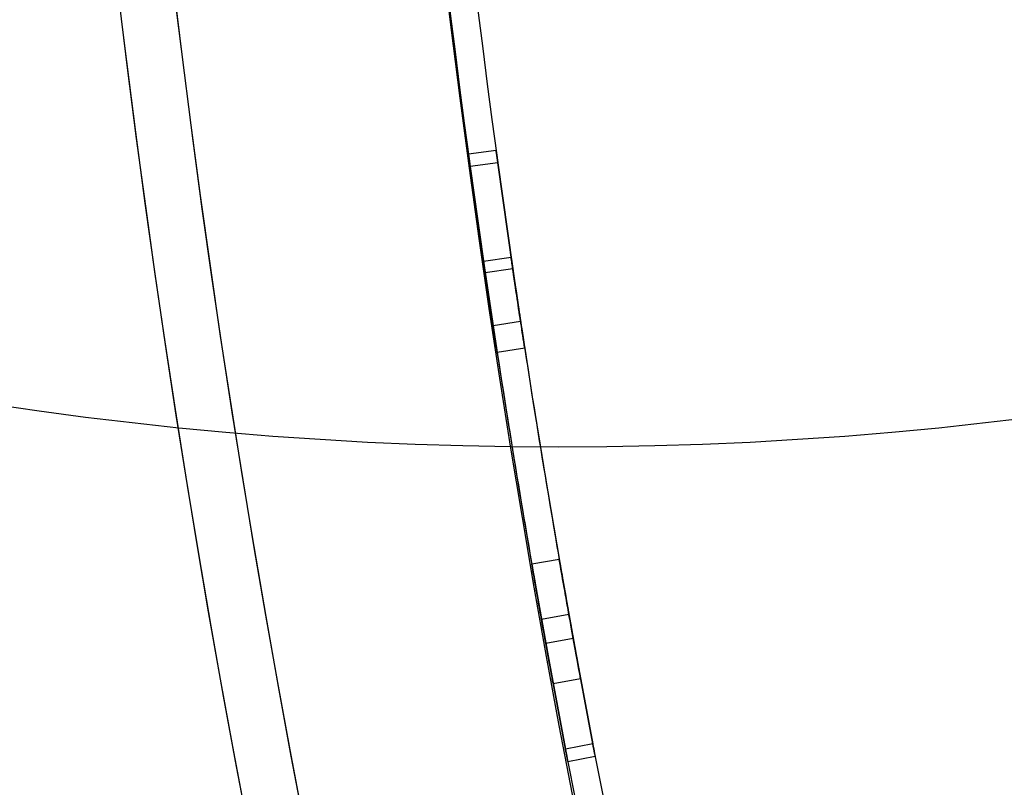
# Model space of a CAD drawing. Units: millimetres. Extents: x 18595 to 24820, y 27337 to 32558.
# Drawn here: x 21065 to 21118, y 29379 to 29420 of the extents above; entities that cross this region are included whole.
import ezdxf

# ---------------------------------------------------------------- set-up
doc = ezdxf.new("R2010")
doc.units = ezdxf.units.MM
doc.header["$LTSCALE"] = 200
doc.layers.add('OTWORY_MONTAŻOWE', color=1, linetype='Continuous')

msp = doc.modelspace()

# ---------------------------------------------------------------- linework, layer by layer
at = {"color": 7, "linetype": 'Continuous', "lineweight": 25}
for p, q in [((21090.50805018048, 29413.41314671496), (21089.02165277279, 29413.21159586123)), ((21090.50805018048, 29413.41314671496), (21089.02165277279, 29413.21159586123)), ((21090.5984002421, 29412.74958558072), (21089.11222635179, 29412.54639314049)), ((21090.5984002421, 29412.74958558072), (21089.11222635179, 29412.54639314049)), ((21090.5984002421, 29412.74958558072), (21089.11222635179, 29412.54639314049)), ((21090.5984002421, 29412.74958558072), (21089.11222635179, 29412.54639314049)), ((21091.40667735833, 29407.04016704648), (21090.5984002421, 29412.74958558072)), ((21091.40667735833, 29407.04016704648), (21090.5984002421, 29412.74958558072)), ((21090.5984002421, 29412.74958558072), (21091.40667735833, 29407.04016704648)), ((21090.5984002421, 29412.74958558072), (21091.40667735833, 29407.04016704648)), ((21089.9225030706, 29406.82285003463), (21089.11222635179, 29412.54639314049)), ((21089.9225030706, 29406.82285003463), (21089.11222635179, 29412.54639314049)), ((21089.11222635179, 29412.54639314049), (21089.9225030706, 29406.82285003463)), ((21089.11222635179, 29412.54639314049), (21089.9225030706, 29406.82285003463)), ((21091.31715208575, 29407.65377178336), (21089.8327563208, 29407.43797277268)), ((21091.40667735833, 29407.04016704648), (21089.9225030706, 29406.82285003463)), ((21091.40667735833, 29407.04016704648), (21089.9225030706, 29406.82285003463)), ((21091.40667735833, 29407.04016704648), (21089.9225030706, 29406.82285003463)), ((21091.40667735833, 29407.04016704648), (21089.9225030706, 29406.82285003463)), ((21091.8300139832, 29404.1960369998), (21090.346886991, 29403.97168387415)), ((21091.8300139832, 29404.1960369998), (21090.346886991, 29403.97168387415)), ((21092.04849813699, 29402.76328886786), (21090.56591165431, 29402.53539125628)), ((21092.04849813699, 29402.76328886786), (21090.56591165431, 29402.53539125628)), ((21092.04849813699, 29402.76328886786), (21090.56591165431, 29402.53539125628)), ((21092.04849813699, 29402.76328886786), (21090.56591165431, 29402.53539125628)), ((21093.90898512327, 29391.38178332683), (21092.43100131274, 29391.12572892673)), ((21093.90898512327, 29391.38178332683), (21092.43100131274, 29391.12572892673)), ((21093.90898512327, 29391.38178332683), (21092.43100131274, 29391.12572892673)), ((21093.90898512327, 29391.38178332683), (21092.43100131274, 29391.12572892673)), ((21094.43005886887, 29388.41781954843), (21092.95336414643, 29388.15443257701)), ((21094.43005886887, 29388.41781954843), (21092.95336414643, 29388.154432577)), ((21094.66242835758, 29387.12315160298), (21093.18630849569, 29386.85656174319)), ((21094.66242835758, 29387.12315160298), (21093.18630849569, 29386.85656174319)), ((21094.66242835758, 29387.12315160298), (21093.18630849569, 29386.85656174319)), ((21094.66242835758, 29387.12315160298), (21093.18630849569, 29386.85656174319)), ((21093.18630849569, 29386.85656174319), (21094.24071553697, 29381.17292559746)), ((21094.24071553697, 29381.17292559746), (21093.18630849569, 29386.85656174319)), ((21093.18630849569, 29386.85656174319), (21094.24071553697, 29381.17292559746)), ((21094.24071553697, 29381.17292559746), (21093.18630849569, 29386.85656174319)), ((21094.66242835758, 29387.12315160298), (21095.71423333096, 29381.45354154639)), ((21095.71423333096, 29381.45354154639), (21094.66242835758, 29387.12315160298)), ((21094.66242835758, 29387.12315160298), (21095.71423333096, 29381.45354154639)), ((21095.71423333096, 29381.45354154639), (21094.66242835758, 29387.12315160298)), ((21093.57861464001, 29384.70645477916), (21095.05376636797, 29384.9783506774)), ((21095.71423333096, 29381.45354154639), (21094.24071553697, 29381.17292559746)), ((21095.71423333096, 29381.45354154639), (21094.24071553697, 29381.17292559746)), ((21095.71423333096, 29381.45354154639), (21094.24071553697, 29381.17292559746)), ((21095.71423333096, 29381.45354154639), (21094.24071553697, 29381.17292559746)), ((21094.36667228086, 29380.51350681431), (21095.83987923895, 29380.79575007616)), ((21094.36667228086, 29380.51350681431), (21095.83987923895, 29380.79575007616))]:
    msp.add_line(p, q, dxfattribs=at)
for centre, radius, start, end in [((21691.86531905611, 29495.411178582), 626.0273722291422, 180, 270.0000000000008), ((21691.86531905611, 29495.411178582), 626.0273722291445, 180, 223.1627374683914), ((21691.86531905611, 29495.411178582), 623.0273722291435, 180, 223.438628243436), ((21691.86531905611, 29495.411178582), 623.0273722291422, 180, 270.0000000000008), ((21691.33794682696, 29494.88380635286), 657.8283211699963, 180, 270.0000000000008), ((21691.33794682696, 29494.88380635286), 657.8283211699963, 180, 270.0000000000008), ((21691.33794682696, 29494.88380635286), 653.82832117, 180, 270.0000000000008), ((21691.33794682696, 29494.88380635286), 653.82832117, 180, 270.0000000000008), ((21691.33794682696, 29494.88380635286), 607.8283211699994, 180.1416277945403, 269.858372205462), ((21691.33794682696, 29494.88380635286), 607.8283211699994, 180.1416277945403, 269.858372205462), ((21691.33794682696, 29494.88380635286), 607.8283211699994, 180.1416277945403, 269.858372205462), ((21691.33794682696, 29494.88380635286), 607.8283211699994, 180.1416277945403, 269.858372205462), ((21691.33794682696, 29494.88380635286), 607.8283211699999, 180.9909852879086, 192.6751251512013), ((21691.33794682696, 29494.88380635286), 607.8283211699999, 180.9909852879086, 192.6751251512013), ((21691.33794682696, 29494.88380635286), 606.3283211699998, 180.990985287909, 192.6751251512017), ((21691.33794682696, 29494.88380635286), 606.3283211699998, 180.990985287909, 192.6751251512017), ((21691.33794682696, 29494.88380635286), 576.3283211700004, 181.5020188943102, 268.4979811056921), ((21691.33794682696, 29494.88380635286), 576.3283211700004, 181.5020188943102, 268.4979811056921), ((21691.33794682696, 29494.88380635286), 576.3283211700004, 181.5020188943102, 268.4979811056921), ((21691.33794682696, 29494.88380635286), 576.3283211700004, 181.5020188943102, 268.4979811056921), ((21691.33794682696, 29494.88380635286), 606.328321169999, 188.6019358506841, 190.1130707727542), ((21691.33794682696, 29494.88380635286), 606.328321169999, 188.6019358506841, 190.1130707727542), ((21691.33794682696, 29494.88380635286), 607.8283211700017, 188.6019358506836, 190.1130707727542), ((21691.33794682696, 29494.88380635286), 607.8283211700004, 188.6019358506836, 190.1130707727536), ((21691.33794682696, 29494.88380635286), 607.8283211700004, 188.7388904073829, 189.8286915935479), ((21691.33794682696, 29494.88380635286), 607.8283211700004, 188.7388904073829, 189.8286915935479), ((21691.33794682696, 29494.88380635286), 607.8283211700004, 188.7388904073829, 189.8286915935479), ((21691.33794682696, 29494.88380635286), 607.8283211700004, 188.7388904073829, 189.8286915935479), ((21691.33794682696, 29494.88380635286), 606.3283211700015, 188.7388904073827, 189.8286915935477), ((21691.33794682696, 29494.88380635286), 606.3283211700015, 188.7388904073827, 189.8286915935477), ((21691.33794682696, 29494.88380635286), 606.3283211700015, 188.7388904073827, 189.8286915935477), ((21691.33794682696, 29494.88380635286), 606.3283211700015, 188.7388904073827, 189.8286915935477)]:
    msp.add_arc(centre, radius, start, end, dxfattribs=at)
for points, knots in [([(21331.69678919678, 29411.58801535125), (21331.56358600841, 29411.61633730355), (21331.32572414543, 29411.6669120114), (21330.90109350243, 29411.75743658504), (21330.2761801757, 29411.89097949467), (21329.16089886614, 29412.13040088208), (21327.17131878984, 29412.56092214914), (21323.6247972834, 29413.3391508539), (21317.31143426826, 29414.75844428907), (21306.09841432017, 29417.38420435072), (21286.25981079755, 29422.34933293787), (21260.68336367055, 29429.44268446976), (21232.16551859075, 29438.21911910016), (21206.03351214212, 29447.0172551344), (21181.15049474642, 29456.16385868433), (21157.45828536377, 29465.60783828255), (21134.25664072766, 29475.99871018275), (21111.51586880912, 29487.24746841371), (21096.80789573147, 29495.46416902743), (21089.44998783583, 29499.57471002465)], [0, 0, 0, 0, 0.001518634083760022, 0.002711835480371919, 0.004842450953910936, 0.008646801756735784, 0.0154392848225094, 0.02756563404742804, 0.0492105755245249, 0.08783591183161825, 0.156741693626006, 0.2796463739858581, 0.38932058664527, 0.4990100133640093, 0.5987929877195706, 0.6987037941371337, 0.798869403984781, 0.8993810776875046, 1, 1, 1, 1]), ([(21379.22759667462, 29361.48901635124), (21375.22086833862, 29361.88850202248), (21367.33143434964, 29362.67510784361), (21355.77318811079, 29364.63844288491), (21344.65881193023, 29366.93229422394), (21333.96263426288, 29369.47619417783), (21322.99077913583, 29372.29483310967), (21311.7874792978, 29375.27820791876), (21300.41886783918, 29378.25689489823), (21289.59132432578, 29380.85731037685), (21278.88872067315, 29383.58459798703), (21268.31953323434, 29386.36927414551), (21257.863397192, 29389.21859244064), (21241.51049030597, 29393.80574062014), (21219.54416243901, 29400.26201962797), (21192.26722600647, 29408.69381996617), (21165.58512636271, 29417.30456806258), (21139.44560787678, 29426.19810275158), (21113.95155198088, 29435.33894881168), (21088.94724024199, 29445.57646590421), (21064.37642280665, 29456.9476210895), (21048.47991869753, 29465.41595919109), (21040.53420048831, 29469.64877841937)], [0, 0, 0, 0, 0.02875077692741646, 0.05661161368550974, 0.08374369432935187, 0.1102638356345254, 0.1362665917062011, 0.1669126568120809, 0.1971096017816524, 0.2269321070466632, 0.2566343301780733, 0.286255698982446, 0.315805055915243, 0.3452915124318213, 0.4261216877222917, 0.5067234506549838, 0.5880975112747306, 0.6696186743782884, 0.7515586292389942, 0.8343006902785944, 0.917176757010864, 1, 1, 1, 1]), ([(21044.293377677, 29466.65753907776), (21046.56272855389, 29465.39719393402), (21050.77669764958, 29463.05685267623), (21056.65852927003, 29459.89112631223), (21061.6269681192, 29457.26806820434), (21065.976668526, 29455.01296203534), (21071.37112440555, 29452.26059698347), (21078.20971952415, 29448.85519554764), (21084.92108301244, 29445.62397606989), (21090.1592989079, 29443.16427520289), (21093.84125938813, 29441.46151761409), (21097.64556441549, 29439.72999064837), (21101.55442358638, 29437.9802355443), (21105.3446327674, 29436.31261168105), (21108.86833832761, 29434.78745524424), (21111.76425544676, 29433.5522328531), (21113.98718701296, 29432.61517150882), (21115.73069733592, 29431.88606880644), (21117.76033090994, 29431.04331951274), (21120.53327908465, 29429.90411797234), (21124.17426259895, 29428.43157980658), (21128.4228046106, 29426.74323864654), (21133.15653155104, 29424.89084681432), (21139.15983571754, 29422.58282149029), (21146.49952512581, 29419.82474162831), (21155.31545154193, 29416.60570600906), (21164.82873696084, 29413.23535165851), (21175.04515948425, 29409.72907104832), (21185.81970710257, 29406.15267517716), (21200.29154244584, 29401.5129012339), (21218.38596953596, 29396.00189783083), (21240.22645937264, 29389.80591909299), (21257.79774170169, 29385.19650870262), (21270.68908247202, 29382.01997650399), (21278.51400370984, 29380.15902597946), (21285.70042127521, 29378.50697733565), (21292.23178377621, 29377.05525170228), (21298.08756083595, 29375.79164964334), (21302.97486962417, 29374.77599588041), (21307.19114365305, 29373.89645586065), (21311.03067136847, 29373.08563001929), (21315.04805750743, 29372.23343369245), (21319.18040187815, 29371.35646505782), (21323.47053690682, 29370.45124907713), (21327.96469901509, 29369.51639377683), (21332.90491224648, 29368.50705100326), (21337.48029684684, 29367.5981930733), (21341.35344205088, 29366.85472917787), (21344.51262368801, 29366.2666393994), (21347.78834206449, 29365.67654773529), (21351.71089720747, 29365.00067556245), (21356.51314053911, 29364.22561984612), (21361.8882824638, 29363.44332744594), (21367.29486052237, 29362.72874850592), (21372.45336208307, 29362.10771043421), (21375.71050104084, 29361.80359804133), (21377.32006237809, 29361.65331659614)], [0, 0, 0, 0, 0.02320341193814501, 0.04308653272511391, 0.05964891077089082, 0.0733394446739473, 0.08676853202699499, 0.1136117576184052, 0.1413517131316417, 0.1529931101016375, 0.164988329029078, 0.1773372980296926, 0.1900400000441313, 0.2029133844921928, 0.2139732297990891, 0.2239862916700524, 0.2307316467903725, 0.2352728433086602, 0.2406726436942133, 0.2502093596025832, 0.2618901878251708, 0.2755978673834031, 0.2908553757215393, 0.3070210608532071, 0.3327522990203321, 0.3604846722718157, 0.3902168154131366, 0.421949895458733, 0.4555717016029431, 0.4896444896537394, 0.5544981967573978, 0.6195521665202282, 0.6848881044202528, 0.7094859685626116, 0.7321579620638367, 0.752898957150068, 0.7717020126575637, 0.7885596368798, 0.8033422484940652, 0.8139370951427501, 0.8246912399868426, 0.8359384676294095, 0.8478018085100689, 0.8589964513732173, 0.8721130847021024, 0.8856426994462255, 0.8991021149577741, 0.9083418033430884, 0.9159266122462458, 0.9235790368789054, 0.9335121879871244, 0.945806351840111, 0.959842550869662, 0.97362300848881, 0.9869654361450444, 0.9999999999999999, 0.9999999999999999, 0.9999999999999999, 0.9999999999999999]), ([(21089.11222635179, 29412.54639314049), (21089.08683715818, 29412.73254534567), (21089.0389339098, 29413.08376939229), (21089.0134861967, 29413.27198951531), (21089.03984430914, 29413.07709375012), (21089.08655521645, 29412.73461229919), (21089.11222635179, 29412.54639314049)], [0, 0, 0, 0, 0.2651288501845361, 0.5002338143036085, 0.7253411220823088, 1, 1, 1, 1]), ([(21089.11222635179, 29412.54639314049), (21089.08683715818, 29412.73254534567), (21089.0389339098, 29413.08376939229), (21089.0134861967, 29413.27198951531), (21089.03984430914, 29413.07709375012), (21089.08655521645, 29412.73461229919), (21089.11222635179, 29412.54639314049)], [0, 0, 0, 0, 0.2651288501846548, 0.5002338143036252, 0.7253411220825936, 1, 1, 1, 1]), ([(21090.5984002421, 29412.74958558072), (21090.57307294717, 29412.93528399764), (21090.52528027799, 29413.28569737697), (21090.49990628024, 29413.4733728453), (21090.52618912384, 29413.27903312177), (21090.57279165601, 29412.93734618137), (21090.5984002421, 29412.74958558072)], [0, 0, 0, 0, 0.2650940373413047, 0.5002331145725699, 0.7253727915794547, 1, 1, 1, 1]), ([(21090.5984002421, 29412.74958558072), (21090.57307294717, 29412.93528399764), (21090.52528027799, 29413.28569737697), (21090.49990628024, 29413.4733728453), (21090.52618912384, 29413.27903312177), (21090.57279165601, 29412.93734618137), (21090.5984002421, 29412.74958558072)], [0, 0, 0, 0, 0.2650940373414215, 0.5002331145725847, 0.725372791579737, 1, 1, 1, 1]), ([(21090.346886991, 29403.97168387415), (21090.27719722595, 29404.43458751543), (21090.14066885712, 29405.34145639406), (21089.97163893859, 29406.48635770214), (21089.8562857755, 29407.27570937695), (21089.82099960861, 29407.51902690043), (21089.85030013827, 29407.31705768978), (21089.91429895736, 29406.87859530851), (21089.99578276948, 29406.32302285665), (21090.13977656787, 29405.34747281627), (21090.27448638352, 29404.45262516942), (21090.346886991, 29403.97168387415)], [0, 0, 0, 0, 0.1275099705500264, 0.2498032283436796, 0.3750271461549054, 0.5001725060442127, 0.6252113289782126, 0.6868182724897657, 0.7510233483063449, 0.866185988441053, 1, 1, 1, 1]), ([(21091.8300139832, 29404.1960369998), (21091.76048824375, 29404.65785212089), (21091.62423646321, 29405.56288575342), (21091.45562320059, 29406.70497438873), (21091.34059945263, 29407.49207394091), (21091.30543222503, 29407.73457210413), (21091.33463833479, 29407.53325310506), (21091.39848122547, 29407.09585857386), (21091.47973754139, 29406.5418369202), (21091.62335332816, 29405.56884120948), (21091.75778393416, 29404.67584635375), (21091.8300139832, 29404.1960369998)], [0, 0, 0, 0, 0.127365822966173, 0.2496028132418693, 0.3748842437583291, 0.5001741592752158, 0.6253573968164986, 0.6870063555721266, 0.751226286043286, 0.8663329870179884, 0.9999999999999999, 0.9999999999999999, 0.9999999999999999, 0.9999999999999999]), ([(21089.9225030706, 29406.82285003463), (21089.96199863416, 29406.55369306001), (21090.03653170253, 29406.04576018393), (21090.18385436732, 29405.05421740695), (21090.36306353069, 29403.86099046906), (21090.49396707437, 29403.00554437786), (21090.56591165431, 29402.53539125628)], [0, 0, 0, 0, 0.2650759504590899, 0.5002314730508008, 0.7253272468809743, 1, 1, 1, 1]), ([(21090.56591165431, 29402.53539125628), (21090.49636836774, 29402.98978948057), (21090.3651590351, 29403.84711576913), (21090.18809879001, 29405.02584964548), (21090.03956261175, 29406.02521459481), (21089.96401566886, 29406.53998612413), (21089.9225030706, 29406.82285003463)], [0, 0, 0, 0, 0.2651335458219895, 0.5002351388280163, 0.7253821649025417, 1, 1, 1, 1]), ([(21090.56591165431, 29402.53539125628), (21090.49636836773, 29402.98978948066), (21090.36515903508, 29403.84711576923), (21090.18809878999, 29405.02584964561), (21090.03956261175, 29406.02521459481), (21089.96401566885, 29406.53998612417), (21089.9225030706, 29406.82285003463)], [0, 0, 0, 0, 0.2651335458681366, 0.5002351388300561, 0.7253821649461375, 1, 1, 1, 1]), ([(21089.9225030706, 29406.82285003463), (21089.96199863416, 29406.55369305999), (21090.03653170253, 29406.04576018393), (21090.18385436733, 29405.05421740688), (21090.36306353069, 29403.86099046901), (21090.49396707438, 29403.00554437782), (21090.56591165431, 29402.53539125628)], [0, 0, 0, 0, 0.265075950481964, 0.5002314730517584, 0.7253272469027097, 0.9999999999999999, 0.9999999999999999, 0.9999999999999999, 0.9999999999999999]), ([(21091.40667735833, 29407.04016704648), (21091.44606931305, 29406.77171575213), (21091.52038707806, 29406.26524938479), (21091.66733426186, 29405.2762298187), (21091.84612479096, 29404.08578638675), (21091.97672776462, 29403.23230389009), (21092.04849813699, 29402.76328886786)], [0, 0, 0, 0, 0.2652850555713586, 0.500492868668607, 0.7255053862000587, 1, 1, 1, 1]), ([(21092.04849813699, 29402.76328886786), (21091.97912324291, 29403.21658713288), (21091.84821380918, 29404.07195448107), (21091.6715684588, 29405.24793043537), (21091.52341235544, 29406.24474185018), (21091.44808134108, 29406.75804281703), (21091.40667735833, 29407.04016704648)], [0, 0, 0, 0, 0.2649593160665838, 0.4999744429944641, 0.7251722983502533, 1, 1, 1, 1]), ([(21091.40667735833, 29407.04016704648), (21091.44606931306, 29406.77171575212), (21091.52038707806, 29406.26524938478), (21091.66733426187, 29405.27622981864), (21091.84612479097, 29404.08578638669), (21091.97672776463, 29403.23230389005), (21092.04849813699, 29402.76328886786)], [0, 0, 0, 0, 0.2652850555942562, 0.5004928686695623, 0.7255053862217822, 1, 1, 1, 1]), ([(21092.04849813699, 29402.76328886786), (21091.97912324289, 29403.21658713296), (21091.84821380917, 29404.07195448118), (21091.67156845878, 29405.2479304355), (21091.52341235544, 29406.24474185019), (21091.44808134108, 29406.75804281707), (21091.40667735833, 29407.04016704648)], [0, 0, 0, 0, 0.2649593161127012, 0.4999744429965087, 0.7251722983938951, 0.9999999999999999, 0.9999999999999999, 0.9999999999999999, 0.9999999999999999]), ([(21093.90898512327, 29391.38178332683), (21093.98756187888, 29390.92998925144), (21094.13583509377, 29390.07746028772), (21094.34284216218, 29388.90644743613), (21094.519805464, 29387.91434501338), (21094.6118423639, 29387.40377488757), (21094.66242835758, 29387.12315160298)], [0, 0, 0, 0, 0.2649593161128304, 0.4999744429965332, 0.7251722983939445, 1, 1, 1, 1]), ([(21094.66242835758, 29387.12315160298), (21094.61428884164, 29387.39017297017), (21094.52346772706, 29387.89394160416), (21094.34783953538, 29388.87827280615), (21094.13825920863, 29390.063683159), (21093.99029566541, 29390.91432779615), (21093.90898512327, 29391.38178332683)], [0, 0, 0, 0, 0.2652850555712747, 0.5004928686685456, 0.7255053862000758, 1, 1, 1, 1]), ([(21093.90898512327, 29391.38178332683), (21093.98756187885, 29390.9299892516), (21094.13583509374, 29390.07746028791), (21094.34284216214, 29388.90644743637), (21094.51980546399, 29387.91434501339), (21094.61184236389, 29387.40377488763), (21094.66242835758, 29387.12315160298)], [0, 0, 0, 0, 0.2649593160256284, 0.4999744429926916, 0.7251722983115302, 1, 1, 1, 1]), ([(21094.66242835758, 29387.12315160298), (21094.61428884164, 29387.39017297017), (21094.52346772706, 29387.89394160416), (21094.34783953538, 29388.87827280615), (21094.13825920863, 29390.063683159), (21093.99029566541, 29390.91432779615), (21093.90898512327, 29391.38178332683)], [0, 0, 0, 0, 0.265285055571264, 0.5004928686685403, 0.7255053862000835, 1, 1, 1, 1]), ([(21092.43100131274, 29391.12572892673), (21092.50976869325, 29390.6728385263), (21092.65838139103, 29389.81835709286), (21092.86587334638, 29388.64459776055), (21093.04328946082, 29387.64995369342), (21093.13558993248, 29387.13792079316), (21093.18630849569, 29386.85656174319)], [0, 0, 0, 0, 0.2651335458682652, 0.5002351388300805, 0.7253821649461886, 1, 1, 1, 1]), ([(21093.18630849569, 29386.85656174319), (21093.13804249078, 29387.12428505054), (21093.04695850263, 29387.62951241716), (21092.87088279927, 29388.61635505549), (21092.66081298399, 29389.80453733202), (21092.51250911206, 29390.65713906452), (21092.43100131274, 29391.12572892673)], [0, 0, 0, 0, 0.2650759504590098, 0.5002314730507501, 0.7253272468809903, 1, 1, 1, 1]), ([(21092.43100131274, 29391.12572892673), (21092.50976869322, 29390.67283852647), (21092.658381391, 29389.81835709304), (21092.86587334633, 29388.64459776079), (21093.04328946082, 29387.64995369343), (21093.13558993247, 29387.13792079322), (21093.18630849569, 29386.85656174319)], [0, 0, 0, 0, 0.2651335457809921, 0.5002351388262476, 0.7253821648638579, 0.9999999999999999, 0.9999999999999999, 0.9999999999999999, 0.9999999999999999]), ([(21093.18630849569, 29386.85656174319), (21093.13804249078, 29387.12428505054), (21093.04695850263, 29387.62951241716), (21092.87088279927, 29388.61635505549), (21092.66081298399, 29389.80453733202), (21092.51250911206, 29390.65713906452), (21092.43100131274, 29391.12572892673)], [0, 0, 0, 0, 0.2650759504589992, 0.5002314730507447, 0.7253272468809979, 1, 1, 1, 1]), ([(21094.43005886887, 29388.41781954843), (21094.51238770749, 29387.95811421152), (21094.6737301246, 29387.05721518936), (21094.88048385323, 29385.92141160646), (21095.02409144272, 29385.13902229922), (21095.06859185722, 29384.89806212381), (21095.03165830199, 29385.09810774041), (21094.95178270455, 29385.53286029021), (21094.85097871653, 29386.08366074192), (21094.67480455818, 29387.05129125674), (21094.51560003362, 29387.94020369312), (21094.43005886887, 29388.41781954843)], [0, 0, 0, 0, 0.1273658229531632, 0.2496028132399959, 0.3748842437453226, 0.5001741592753561, 0.6253573968166041, 0.687006355572213, 0.7512262860433557, 0.8663329870180695, 1, 1, 1, 1]), ([(21092.95336414643, 29388.154432577), (21093.03588689586, 29387.69364364458), (21093.19755620794, 29386.79091766622), (21093.40481778801, 29385.65231643837), (21093.54883599826, 29384.86768839012), (21093.59348666303, 29384.6259140141), (21093.55643390778, 29384.82660575886), (21093.47636336271, 29385.26241972886), (21093.37527725157, 29385.81476197696), (21093.19864153302, 29386.78493305373), (21093.03910696671, 29387.67568990476), (21092.95336414643, 29388.154432577)], [0, 0, 0, 0, 0.1275099705369982, 0.2498032283418061, 0.3750271461419215, 0.5001725060443574, 0.6252113289783224, 0.6868182724898557, 0.7510233483064195, 0.8661859884411358, 1, 1, 1, 1]), ([(21095.71423333096, 29381.45354154639), (21095.74935500289, 29381.26944417522), (21095.81562968608, 29380.92205197322), (21095.8513366248, 29380.73606558742), (21095.81436917315, 29380.92865874287), (21095.74974500005, 29381.26739976119), (21095.71423333096, 29381.45354154639)], [0, 0, 0, 0, 0.2650940373412248, 0.5002331145725749, 0.7253727915794632, 0.9999999999999999, 0.9999999999999999, 0.9999999999999999, 0.9999999999999999]), ([(21095.71423333096, 29381.45354154639), (21095.74935500289, 29381.26944417522), (21095.81562968608, 29380.92205197322), (21095.8513366248, 29380.73606558742), (21095.81436917315, 29380.92865874287), (21095.74974500005, 29381.26739976119), (21095.71423333096, 29381.45354154639)], [0, 0, 0, 0, 0.2650940373412646, 0.5002331145725726, 0.7253727915795032, 1, 1, 1, 1]), ([(21094.24071553697, 29381.17292559746), (21094.27592302875, 29380.98837834832), (21094.34235102365, 29380.64018246433), (21094.37816151458, 29380.45365630115), (21094.34108835747, 29380.64680052292), (21094.27631392801, 29380.98632920563), (21094.24071553697, 29381.17292559746)], [0, 0, 0, 0, 0.2651288501844565, 0.5002338143036137, 0.725341122082318, 1, 1, 1, 1]), ([(21094.24071553697, 29381.17292559746), (21094.27592302875, 29380.98837834832), (21094.34235102365, 29380.64018246433), (21094.37816151458, 29380.45365630115), (21094.34108835747, 29380.64680052292), (21094.27631392801, 29380.98632920563), (21094.24071553697, 29381.17292559746)], [0, 0, 0, 0, 0.2651288501844962, 0.5002338143036114, 0.7253411220823578, 1, 1, 1, 1])]:
    msp.add_open_spline(points, degree=3, knots=knots, dxfattribs=at)
at = {"layer": 'OTWORY_MONTAŻOWE'}
msp.add_circle((21093.88794682696, 29597.43380635285), 200.0000000000022, dxfattribs=at)

doc.saveas('drawing.dxf')
